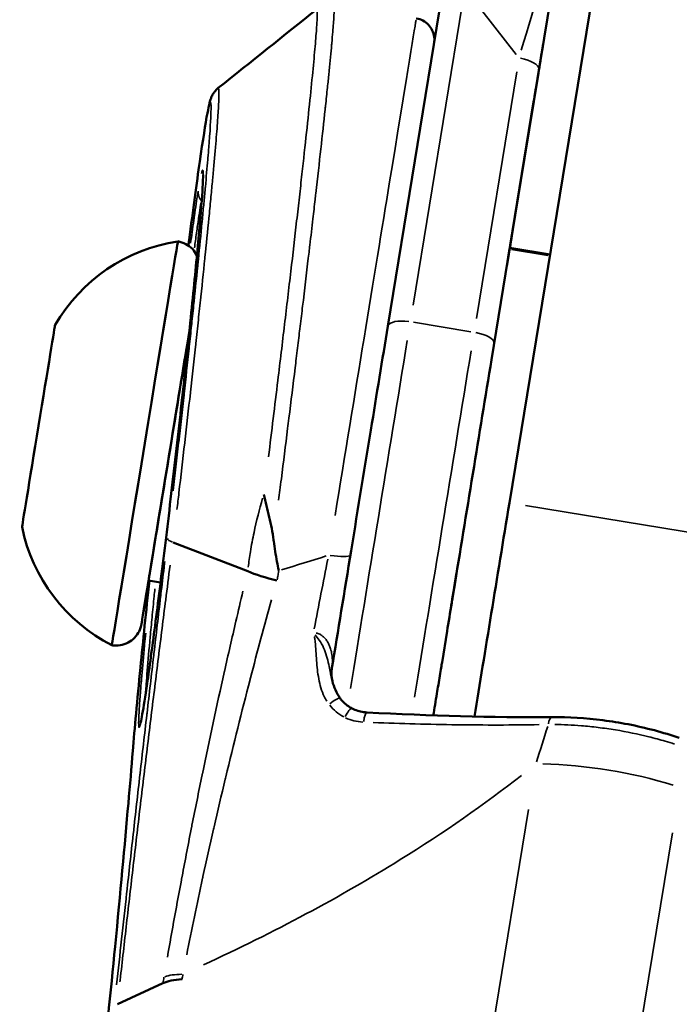
# Model space of a CAD drawing. Units: millimetres. Extents: x -666 to 21399, y -12 to 15879.
# Drawn here: x 3484 to 3514, y 1063 to 1109 of the extents above; entities that cross this region are included whole.
import ezdxf

# ---------------------------------------------------------------- set-up
doc = ezdxf.new("R2010")
doc.units = ezdxf.units.MM
doc.header["$MEASUREMENT"] = 0
doc.layers.add('Visible (ISO)', color=7, linetype='Continuous', lineweight=50)
doc.layers.add('Visible Narrow (ISO)', color=7, linetype='Continuous', lineweight=35)
doc.styles.get("Standard").update_dxf_attribs({"font": 'square721_bt_roman.ttf'})
doc.dimstyles.get("Standard").update_dxf_attribs({"dimtxt": 200, "dimasz": 100, "dimexe": 0.18, "dimexo": 0.0625, "dimgap": 40, "dimtad": 1, "dimdec": 0, "dimlfac": 0.1, "dimrnd": 5, "dimzin": 0, "dimdsep": 46, "dimtxsty": 'Standard', "dimcen": 0.09, "dimse1": 1, "dimse2": 1, "dimadec": 0, "dimazin": 0, "dimtfac": 1, "dimtdec": 0, "dimtofl": 0, "dimtmove": 0, "dimatfit": 3, "dimfxl": 1, "dimtolj": 1, "dimtzin": 0, "dimarcsym": 0})

# ---------------------------------------------------------------- blocks, each defined once
blk = doc.blocks.new('*D12')
at = {"color": 0, "lineweight": -2, "transparency": 16777216}
blk.add_line((-120.178, 7831.332), (-120.178, 168.409), dxfattribs=at)
at = {"color": 0, "transparency": 16777216}
for points in [[(-150.178, 7831.332), (-90.178, 7831.332), (-120.178, 8011.332)], [(-150.178, 168.409), (-90.178, 168.409), (-120.178, -11.591)]]:
    blk.add_solid(points, dxfattribs=at)
at = {"layer": 'Defpoints', "color": 0, "transparency": 16777216}
for p in [(3586.561, 8011.332), (-120.178, -11.591), (3586.561, -11.591)]:
    blk.add_point(p, dxfattribs=at)
at = {"color": 0, "transparency": 16777216, "insert": (-399.409, 3999.87), "char_height": 350, "attachment_point": 5, "rotation": 90}
blk.add_mtext('\\A1;800', dxfattribs=at)

msp = doc.modelspace()

# ---------------------------------------------------------------- linework, layer by layer
at = {"layer": 'Visible (ISO)'}
for p, q in [((3506.565, 1086.234), (3510.698, 1111.512)), ((3503.45, 1109.901), (3500.921, 1094.432)), ((3508.538, 1110.03), (3506.709, 1098.843)), ((3508.117, 1107.457), (3506.583, 1098.074)), ((3506.618, 1098.29), (3507.909, 1106.181)), ((3493.052, 1105.495), (3493.052, 1105.495)), ((3505.734, 1092.88), (3507.691, 1104.847)), ((3507.689, 1104.837), (3506.441, 1097.202)), ((3506.682, 1098.679), (3506.682, 1098.679)), ((3508.45, 1097.765), (3506.583, 1098.07)), ((3506.441, 1097.202), (3506.44, 1097.202)), ((3490.952, 1084.4), (3494.422, 1083.067)), ((3504.115, 1082.983), (3503.879, 1081.537)), ((3504.115, 1082.983), (3504.115, 1082.983)), ((3490.374, 1082.549), (3489.819, 1082.64)), ((3490.708, 1082.495), (3490.708, 1082.495)), ((3497.691, 1081.353), (3497.691, 1081.353)), ((3503.437, 1078.833), (3503.673, 1080.279)), ((3490.363, 1079.771), (3490.363, 1079.771)), ((3488.374, 1062.966), (3490.486, 1063.942))]:
    msp.add_line(p, q, dxfattribs=at)
for centre, start, end in [((3492.388, 1090.469), 98.7117, 149.7782), ((3491.778, 1086.736), 191.6493, 242.7158)]:
    msp.add_arc(centre, 8, start, end, dxfattribs=at)
for centre, major_axis, ratio, start_param, end_param in [((3507.968, 1106.544), (0.161, 0.987), 0.000013, 5.895707, 8.230115), ((3507.63, 1104.474), (0.161, 0.987), 0.000013, 5.088522, 7.466503), ((3504.697, 1086.54), (1.985, 12.139), 0.000013, 5.965178, 6.537063), ((3489.643, 1089.002), (1.533, 9.375), 0.000013, 0.000001, 3.141589), ((3504.697, 1086.54), (1.985, 12.139), 0.000013, 0.331906, 0.49839), ((3506.421, 1097.083), (0.161, 0.987), 0.000013, 5.895707, 6.61509), ((3506.434, 1097.16), (0.161, 0.987), 0.000013, 5.886354, 5.895708), ((3484.709, 1089.808), (0.766, 4.688), 0.000013, 0.000034, 3.14156), ((3490.828, 1088.808), (-1.251, -7.648), 0.000013, 3.92668, 6.915133), ((3490.828, 1088.808), (-1.251, -7.648), 0.000013, 3.927308, 6.915855), ((3490.828, 1088.808), (-1.009, -6.168), 0.000013, 3.643956, 6.283184), ((3504.697, 1086.54), (2.743, 16.777), 0.000013, 1.183318, 1.83361), ((3506.565, 1086.235), (-3.227, -19.738), 0.000013, 4.712427, 5.238781), ((3495.874, 1083.064), (-1.955, 0.424), 0.216662, 0.781755, 1.567318), ((3504.697, 1086.54), (-1.985, -12.139), 0.000013, 5.00984, 5.254351), ((3504.026, 1082.438), (-0.161, -0.987), 0.000013, 4.975202, 6.702891), ((3503.29, 1077.932), (-0.161, -0.987), 0.000013, 3.560251, 5.288278), ((3504.697, 1086.54), (2.743, 16.777), 0.000013, 2.147812, 2.22228), ((3492.169, 1063.412), (1.991, -0.211), 0.347056, 2.01998, 2.614155)]:
    msp.add_ellipse(centre, major_axis=major_axis, ratio=ratio, start_param=start_param, end_param=end_param, dxfattribs=at)
for points, knots in [([(1299.171, 1119.929), (1435.74, 993.232), (1581.714, 876.218), (1890.534, 663.229), (2053.49, 567.414), (2391.926, 399.938), (2567.403, 328.277), (2927.153, 210.624), (3111.424, 164.632), (3484.044, 99.431), (3672.37, 80.106), (3861.137, 74.189)], [2.3851682, 2.3851682, 2.3851682, 2.3851682, 2.5300293, 2.5300293, 2.6759388, 2.6759388, 2.8218483, 2.8218483, 2.9677579, 2.9677579, 3.1130359, 3.1130359, 3.1130359, 3.1130359]), ([(3502.245, 1108.727), (3502.352, 1108.709), (3502.457, 1108.674), (3502.646, 1108.573), (3502.733, 1108.508), (3502.88, 1108.354), (3502.942, 1108.265), (3503.033, 1108.073), (3503.063, 1107.968), (3503.083, 1107.81), (3503.085, 1107.758), (3503.082, 1107.679), (3503.08, 1107.652), (3503.077, 1107.62), (3503.076, 1107.613), (3503.075, 1107.605), (3503.074, 1107.602), (3503.074, 1107.598), (3503.074, 1107.597), (3503.074, 1107.596)], [0, 0, 0, 0, 0.0324297, 0.0324297, 0.064273, 0.064273, 0.0961374, 0.0961374, 0.128001, 0.128001, 0.1437776, 0.1437776, 0.1516924, 0.1516924, 0.1536463, 0.1536463, 0.154464, 0.154464, 0.1549295, 0.1549295, 0.1549295, 0.1549295]), ([(3491.668, 1098.178), (3491.679, 1098.262), (3491.69, 1098.346), (3491.882, 1099.837), (3492.051, 1101.085), (3492.337, 1103.076), (3492.457, 1103.837), (3492.586, 1104.524), (3492.617, 1104.676), (3492.669, 1104.878), (3492.685, 1104.939), (3492.733, 1105.066), (3492.753, 1105.116), (3492.814, 1105.226), (3492.843, 1105.272), (3492.925, 1105.377), (3492.983, 1105.439), (3493.052, 1105.495)], [2.686174, 2.686174, 2.686174, 2.686174, 2.717607, 2.717607, 3.250927, 3.250927, 3.786203, 3.786203, 3.995727, 3.995727, 4.099496, 4.099496, 4.152761, 4.152761, 4.181912, 4.181912, 4.213689, 4.213689, 4.213689, 4.213689]), ([(3489.442, 1076.021), (3489.442, 1076.021), (3489.447, 1076.037), (3489.469, 1076.129), (3489.496, 1076.261), (3489.586, 1076.759), (3489.662, 1077.243), (3489.856, 1078.575), (3489.981, 1079.493), (3490.257, 1081.61), (3490.412, 1082.842), (3490.729, 1085.443), (3490.894, 1086.846), (3491.215, 1089.635), (3491.373, 1091.059), (3491.664, 1093.742), (3491.799, 1095.037), (3492.027, 1097.324), (3492.124, 1098.347), (3492.266, 1099.988), (3492.314, 1100.632), (3492.343, 1101.202), (3492.346, 1101.33), (3492.346, 1101.442), (3492.345, 1101.467), (3492.345, 1101.467)], [0.118492, 0.118492, 0.118492, 0.118492, 0.187184, 0.187184, 0.374467, 0.374467, 0.719375, 0.719375, 1.128056, 1.128056, 1.547475, 1.547475, 1.968515, 1.968515, 2.3904, 2.3904, 2.813449, 2.813449, 3.235657, 3.235657, 3.65633, 3.65633, 3.830839, 3.830839, 3.915224, 3.915224, 3.915224, 3.915224]), ([(3506.709, 1098.843), (3506.691, 1098.73), (3506.665, 1098.573), (3506.618, 1098.283), (3506.601, 1098.181), (3506.583, 1098.07)], [0.0000208, 0.0000208, 0.0000208, 0.0000208, 0.2263096, 0.2263096, 0.3332942, 0.3332942, 0.3332942, 0.3332942]), ([(3491.176, 1098.377), (3491.304, 1098.356), (3491.431, 1098.314), (3491.658, 1098.193), (3491.762, 1098.114), (3491.936, 1097.933), (3492.008, 1097.828), (3492.063, 1097.716)], [0, 0, 0, 0, 0.0389154, 0.0389154, 0.0771274, 0.0771274, 0.114414, 0.114414, 0.114414, 0.114414]), ([(3498.278, 1078.265), (3498.551, 1079.938), (3498.852, 1081.775), (3499.477, 1085.601), (3499.811, 1087.642), (3500.403, 1091.264), (3500.67, 1092.897), (3500.921, 1094.432)], [2.170768, 2.170768, 2.170768, 2.170768, 2.7516, 2.7516, 3.35701, 3.35701, 3.861004, 3.861004, 3.861004, 3.861004]), ([(3495.165, 1086.628), (3495.24, 1086.285), (3495.338, 1085.931), (3495.422, 1085.58), (3495.506, 1085.229), (3495.578, 1084.876), (3495.62, 1084.518)], [-0.000028545, -0.000028545, -0.000028545, -0.000028545, 0.0010668, 0.0010668, 0.0010668, 0.002162143, 0.002162143, 0.002162143, 0.002162143]), ([(3495.62, 1084.518), (3495.622, 1084.499), (3495.624, 1084.481), (3495.627, 1084.462), (3495.665, 1084.142), (3495.715, 1083.825), (3495.776, 1083.511), (3495.803, 1083.373), (3495.832, 1083.236), (3495.863, 1083.1)], [0, 0, 0, 0, 0.000056617, 0.000056617, 0.000056617, 0.001033879, 0.001033879, 0.001033879, 0.001463336, 0.001463336, 0.001463336, 0.001463336]), ([(3489.819, 1082.64), (3489.819, 1082.637), (3489.818, 1082.634), (3489.724, 1082.06), (3489.647, 1081.589), (3489.537, 1080.916), (3489.503, 1080.707), (3489.491, 1080.631), (3489.49, 1080.625), (3489.489, 1080.619), (3489.489, 1080.618), (3489.488, 1080.616), (3489.488, 1080.617), (3489.488, 1080.613), (3489.488, 1080.612), (3489.487, 1080.611), (3489.487, 1080.61), (3489.487, 1080.608), (3489.487, 1080.608), (3489.486, 1080.606), (3489.486, 1080.604), (3489.486, 1080.6), (3489.485, 1080.597), (3489.483, 1080.588), (3489.482, 1080.581), (3489.478, 1080.563), (3489.476, 1080.551), (3489.464, 1080.502), (3489.454, 1080.467), (3489.407, 1080.324), (3489.356, 1080.221), (3489.219, 1080.023), (3489.128, 1079.928), (3488.924, 1079.775), (3488.808, 1079.714), (3488.567, 1079.633), (3488.438, 1079.611), (3488.243, 1079.61), (3488.176, 1079.615), (3488.11, 1079.626)], [2.18928, 2.18928, 2.18928, 2.18928, 2.1905723, 2.1905723, 2.4550428, 2.4550428, 2.7195168, 2.7195168, 2.7558983, 2.7558983, 2.7695385, 2.7695385, 2.7797696, 2.7797696, 2.7808328, 2.7808328, 2.7815259, 2.7815259, 2.7820094, 2.7820094, 2.7824949, 2.7824949, 2.7834745, 2.7834745, 2.785405, 2.785405, 2.7891302, 2.7891302, 2.8003111, 2.8003111, 2.8341533, 2.8341533, 2.8725302, 2.8725302, 2.9107616, 2.9107616, 2.9489981, 2.9489981, 2.9690406, 2.9690406, 2.9690406, 2.9690406]), ([(3489.085, 1074.719), (3489.168, 1075.739), (3489.291, 1077.072), (3489.561, 1079.818), (3489.702, 1081.191), (3489.856, 1082.634)], [0, 0, 0, 0, 0.581573, 0.581573, 1.048088, 1.048088, 1.048088, 1.048088]), ([(3498.348, 1077.961), (3498.384, 1077.823), (3498.429, 1077.686), (3498.546, 1077.419), (3498.619, 1077.289), (3498.706, 1077.172)], [0, 0, 0, 0, 0.04301671, 0.04301671, 0.08774406, 0.08774406, 0.08774406, 0.08774406]), ([(3498.706, 1077.172), (3498.813, 1077.027), (3498.945, 1076.9), (3499.147, 1076.761), (3499.207, 1076.725), (3499.268, 1076.694)], [0, 0, 0, 0, 0.05514255, 0.05514255, 0.07692351, 0.07692351, 0.07692351, 0.07692351]), ([(3499.268, 1076.694), (3499.433, 1076.61), (3499.612, 1076.554), (3499.848, 1076.519), (3499.903, 1076.514), (3499.957, 1076.511)], [0, 0, 0, 0, 0.05839142, 0.05839142, 0.07568675, 0.07568675, 0.07568675, 0.07568675]), ([(3508.55, 1076.293), (3509.3, 1076.3), (3510.106, 1076.25), (3511.294, 1076.097), (3511.686, 1076.034), (3512.897, 1075.8), (3513.714, 1075.584), (3514.452, 1075.328)], [0, 0, 0, 0, 0.2424804, 0.2424804, 0.360757, 0.360757, 0.613396, 0.613396, 0.613396, 0.613396]), ([(3487.567, 1058.809), (3487.826, 1061.262), (3488.06, 1063.572), (3488.507, 1068.147), (3488.711, 1070.358), (3488.954, 1073.146), (3489.022, 1073.955), (3489.085, 1074.721)], [0, 0, 0, 0, 0.809752, 0.809752, 1.784154, 1.784154, 2.218422, 2.218422, 2.218422, 2.218422])]:
    msp.add_open_spline(points, degree=3, knots=knots, dxfattribs=at)
for points in [[(3493.053, 1105.495), (3494.577, 1106.712), (3496.1, 1107.929), (3497.624, 1109.145)], [(3498.324, 1078.546), (3498.291, 1078.346), (3498.303, 1078.136), (3498.349, 1077.961)], [(3499.957, 1076.511), (3502.873, 1076.355), (3505.765, 1076.267), (3508.55, 1076.293)]]:
    msp.add_open_spline(points, degree=3, dxfattribs=at)
at = {"layer": 'Visible Narrow (ISO)'}
for p, q in [((3508.002, 1106.754), (3508.555, 1110.131)), ((3504.624, 1109.951), (3506.885, 1107.048)), ((3502.095, 1095.417), (3504.372, 1109.339)), ((3508.447, 1109.471), (3506.801, 1099.402)), ((3506.907, 1106.251), (3505.034, 1094.796)), ((3505.96, 1094.262), (3507.833, 1105.716)), ((3507.689, 1104.837), (3507.689, 1104.837)), ((3492.266, 1100.253), (3492.281, 1100.234)), ((3506.705, 1098.817), (3506.591, 1098.121)), ((3506.583, 1098.074), (3506.583, 1098.074)), ((3506.667, 1098.001), (3508.348, 1097.726)), ((3502.117, 1094.62), (3504.782, 1094.184)), ((3520.628, 1083.935), (3507.305, 1086.113)), ((3498.278, 1078.265), (3498.278, 1078.265)), ((3501.23, 1033.967), (3507.45, 1072.009)), ((3514.13, 1070.916), (3507.909, 1032.875))]:
    msp.add_line(p, q, dxfattribs=at)
for centre, major_axis, ratio, start_param, end_param in [((3506.706, 1105.022), (1.664, 5.998), 0.034494, 0.038902, 1.199777), ((3498.776, 1087.508), (3.469, 21.218), 0.000013, 0.0873, 1.658704), ((3506.95, 1106.514), (0.987, -0.161), 0.377855, 0.078554, 1.49227), ((3499.763, 1087.347), (-3.308, -20.231), 0.000013, 3.986793, 4.839902), ((3501.908, 1094.271), (-0.987, 0.161), 0.377855, 4.790942, 6.204646), ((3504.869, 1093.787), (0.987, -0.161), 0.377855, 0.078554, 1.49227), ((3500.75, 1087.186), (3.227, 19.738), 0.000013, 1.230568, 2.076763), ((3490.828, 1088.808), (-1.339, -8.191), 0.000013, 4.141525, 6.85014), ((3503.71, 1086.702), (-3.227, -19.738), 0.000013, 4.371703, 5.213977), ((3504.697, 1086.54), (3.066, 18.751), 0.000013, 1.2316, 2.096179), ((3491.691, 1084.48), (-0.993, 0.119), 0.241304, 0.05753, 0.724759), ((3426.135, 1099.386), (-84.126, 6.288), 0.240335, 2.568106, 2.613963), ((3498.199, 1083.982), (0.987, -0.161), 0.174313, 4.790916, 6.204632), ((3500.297, 1078.223), (-1.974, 0.323), 0.925865, 6.283153, 6.283184), ((3498.305, 1076.873), (0.401, 0.298), 0.154903, 0.086447, 1.642721), ((3499.04, 1076.249), (0.228, 0.445), 0.242514, 0.08101, 1.539006), ((3499.931, 1076.012), (0.027, 0.499), 0.256645, 0.074413, 1.413841), ((3508.555, 1075.793), (-0.005, 0.5), 0.385892, 0.062161, 1.181053), ((3489.846, 1074.59), (-0.636, 0.469), 0.900617, 0.468153, 0.50545), ((3510.787, 1071.443), (-7.402, 1.21), 0.322907, 4.291092, 5.133713), ((3492.208, 1063.644), (-1.975, 0.313), 0.325087, 5.208599, 5.742078)]:
    msp.add_ellipse(centre, major_axis=major_axis, ratio=ratio, start_param=start_param, end_param=end_param, dxfattribs=at)
for points, knots in [([(3498.433, 1109.268), (3498.435, 1109.233), (3498.435, 1109.186), (3498.434, 1109.128), (3498.433, 1109.121), (3498.433, 1109.114), (3498.433, 1109.107), (3498.43, 1108.972), (3498.419, 1108.782), (3498.401, 1108.534), (3498.4, 1108.518), (3498.399, 1108.501), (3498.398, 1108.485), (3498.389, 1108.367), (3498.379, 1108.238), (3498.368, 1108.099), (3498.354, 1107.939), (3498.339, 1107.766), (3498.323, 1107.578), (3498.32, 1107.551), (3498.317, 1107.522), (3498.315, 1107.494), (3498.283, 1107.14), (3498.244, 1106.737), (3498.199, 1106.288), (3498.195, 1106.246), (3498.19, 1106.203), (3498.186, 1106.16), (3498.166, 1105.956), (3498.144, 1105.741), (3498.12, 1105.516), (3498.092, 1105.245), (3498.062, 1104.96), (3498.031, 1104.665), (3498.025, 1104.607), (3498.019, 1104.548), (3498.012, 1104.489), (3497.89, 1103.35), (3497.747, 1102.054), (3497.58, 1100.599), (3497.57, 1100.505), (3497.559, 1100.411), (3497.548, 1100.316), (3497.514, 1100.023), (3497.48, 1099.725), (3497.445, 1099.423), (3497.399, 1099.024), (3497.351, 1098.618), (3497.303, 1098.206), (3497.29, 1098.095), (3497.277, 1097.983), (3497.264, 1097.871), (3497.179, 1097.151), (3497.091, 1096.411), (3497.001, 1095.652), (3496.985, 1095.523), (3496.97, 1095.394), (3496.954, 1095.264), (3496.917, 1094.951), (3496.879, 1094.635), (3496.84, 1094.316), (3496.823, 1094.178), (3496.806, 1094.039), (3496.79, 1093.9), (3496.751, 1093.583), (3496.712, 1093.263), (3496.673, 1092.944), (3496.656, 1092.798), (3496.638, 1092.651), (3496.62, 1092.505), (3496.525, 1091.73), (3496.429, 1090.949), (3496.332, 1090.165), (3496.312, 1090.005), (3496.292, 1089.846), (3496.272, 1089.686), (3496.176, 1088.911), (3496.078, 1088.132), (3495.98, 1087.348), (3495.958, 1087.175), (3495.936, 1087.002), (3495.914, 1086.828), (3495.895, 1086.674), (3495.875, 1086.519), (3495.855, 1086.364)], [0.05781868, 0.05781868, 0.05781868, 0.05781868, 0.05904474, 0.05904474, 0.05904474, 0.05918844, 0.05918844, 0.05918844, 0.06191761, 0.06191761, 0.06191761, 0.06209611, 0.06209611, 0.06209611, 0.06335405, 0.06335405, 0.06335405, 0.06479049, 0.06479049, 0.06479049, 0.0650038, 0.0650038, 0.0650038, 0.06766336, 0.06766336, 0.06766336, 0.0679115, 0.0679115, 0.0679115, 0.0690998, 0.0690998, 0.0690998, 0.07053624, 0.07053624, 0.07053624, 0.07081907, 0.07081907, 0.07081907, 0.07628198, 0.07628198, 0.07628198, 0.076634, 0.076634, 0.076634, 0.07771842, 0.07771842, 0.07771842, 0.07915486, 0.07915486, 0.07915486, 0.07954173, 0.07954173, 0.07954173, 0.08202773, 0.08202773, 0.08202773, 0.08244922, 0.08244922, 0.08244922, 0.08346417, 0.08346417, 0.08346417, 0.08390286, 0.08390286, 0.08390286, 0.08490061, 0.08490061, 0.08490061, 0.08535679, 0.08535679, 0.08535679, 0.08777348, 0.08777348, 0.08777348, 0.08826431, 0.08826431, 0.08826431, 0.09064635, 0.09064635, 0.09064635, 0.09117161, 0.09117161, 0.09117161, 0.09164025, 0.09164025, 0.09164025, 0.09164025]), ([(3495.383, 1088.374), (3495.531, 1089.568), (3495.676, 1090.751), (3495.871, 1092.36), (3495.923, 1092.795), (3496.028, 1093.661), (3496.079, 1094.092), (3496.231, 1095.365), (3496.328, 1096.189), (3496.515, 1097.79), (3496.605, 1098.568), (3496.734, 1099.698), (3496.776, 1100.069), (3496.858, 1100.793), (3496.897, 1101.145), (3497.087, 1102.856), (3497.218, 1104.07), (3497.434, 1106.177), (3497.515, 1107.028), (3497.583, 1107.841), (3497.595, 1107.991), (3497.615, 1108.266), (3497.624, 1108.39), (3497.644, 1108.719), (3497.651, 1108.882), (3497.65, 1109.036), (3497.648, 1109.072), (3497.646, 1109.098)], [0.0055069, 0.0055069, 0.0055069, 0.0055069, 0.00913905, 0.00913905, 0.01048816, 0.01048816, 0.01183728, 0.01183728, 0.01453552, 0.01453552, 0.01723375, 0.01723375, 0.01858287, 0.01858287, 0.01993199, 0.01993199, 0.02532846, 0.02532846, 0.03072493, 0.03072493, 0.03207405, 0.03207405, 0.03342317, 0.03342317, 0.03612141, 0.03612141, 0.0372647, 0.0372647, 0.0372647, 0.0372647]), ([(3493.078, 1105.451), (3493.079, 1105.441), (3493.08, 1105.431), (3493.081, 1105.419), (3493.085, 1105.381), (3493.086, 1105.33), (3493.086, 1105.266), (3493.086, 1105.265), (3493.086, 1105.264), (3493.086, 1105.263), (3493.087, 1105.133), (3493.081, 1104.952), (3493.068, 1104.719), (3493.056, 1104.49), (3493.038, 1104.211), (3493.014, 1103.88), (3493.013, 1103.877), (3493.013, 1103.873), (3493.013, 1103.87), (3493.001, 1103.706), (3492.987, 1103.53), (3492.972, 1103.344), (3492.957, 1103.153), (3492.94, 1102.952), (3492.922, 1102.74), (3492.922, 1102.737), (3492.922, 1102.734), (3492.922, 1102.73), (3492.886, 1102.309), (3492.844, 1101.846), (3492.798, 1101.341), (3492.797, 1101.335), (3492.797, 1101.329), (3492.796, 1101.323), (3492.773, 1101.074), (3492.749, 1100.815), (3492.723, 1100.546), (3492.697, 1100.27), (3492.669, 1099.983), (3492.64, 1099.689), (3492.639, 1099.684), (3492.639, 1099.679), (3492.638, 1099.673), (3492.581, 1099.091), (3492.52, 1098.479), (3492.454, 1097.838), (3492.454, 1097.83), (3492.453, 1097.822), (3492.452, 1097.814), (3492.387, 1097.174), (3492.317, 1096.506), (3492.243, 1095.807), (3492.242, 1095.798), (3492.241, 1095.788), (3492.24, 1095.779), (3492.204, 1095.435), (3492.166, 1095.084), (3492.128, 1094.731), (3492.089, 1094.369), (3492.05, 1094.003), (3492.01, 1093.634), (3492.009, 1093.625), (3492.008, 1093.616), (3492.007, 1093.608), (3491.927, 1092.878), (3491.845, 1092.135), (3491.761, 1091.378), (3491.759, 1091.366), (3491.758, 1091.353), (3491.757, 1091.341), (3491.672, 1090.587), (3491.585, 1089.817), (3491.497, 1089.047), (3491.496, 1089.038), (3491.495, 1089.03), (3491.494, 1089.021), (3491.405, 1088.247), (3491.315, 1087.47), (3491.226, 1086.704), (3491.195, 1086.445), (3491.165, 1086.187), (3491.134, 1085.93)], [0.04509262, 0.04509262, 0.04509262, 0.04509262, 0.04546247, 0.04546247, 0.04546247, 0.04662818, 0.04662818, 0.04662818, 0.04664375, 0.04664375, 0.04664375, 0.04898013, 0.04898013, 0.04898013, 0.051291, 0.051291, 0.051291, 0.05131525, 0.05131525, 0.05131525, 0.05245671, 0.05245671, 0.05245671, 0.05362241, 0.05362241, 0.05362241, 0.05364037, 0.05364037, 0.05364037, 0.05595383, 0.05595383, 0.05595383, 0.05598239, 0.05598239, 0.05598239, 0.05711953, 0.05711953, 0.05711953, 0.05828524, 0.05828524, 0.05828524, 0.05830572, 0.05830572, 0.05830572, 0.06061665, 0.06061665, 0.06061665, 0.06064523, 0.06064523, 0.06064523, 0.06294806, 0.06294806, 0.06294806, 0.06297921, 0.06297921, 0.06297921, 0.06411377, 0.06411377, 0.06411377, 0.06527947, 0.06527947, 0.06527947, 0.0653072, 0.0653072, 0.0653072, 0.06761088, 0.06761088, 0.06761088, 0.06764887, 0.06764887, 0.06764887, 0.0699423, 0.0699423, 0.0699423, 0.06996774, 0.06996774, 0.06996774, 0.07227371, 0.07227371, 0.07227371, 0.07305183, 0.07305183, 0.07305183, 0.07305183]), ([(3490.957, 1086.799), (3490.957, 1086.802), (3490.957, 1086.806), (3490.958, 1086.81), (3491.043, 1087.544), (3491.128, 1088.281), (3491.212, 1089.023), (3491.213, 1089.032), (3491.214, 1089.041), (3491.215, 1089.05), (3491.299, 1089.787), (3491.382, 1090.531), (3491.462, 1091.258), (3491.464, 1091.271), (3491.465, 1091.284), (3491.467, 1091.297), (3491.547, 1092.019), (3491.624, 1092.728), (3491.699, 1093.424), (3491.701, 1093.441), (3491.703, 1093.458), (3491.705, 1093.475), (3491.741, 1093.812), (3491.777, 1094.146), (3491.812, 1094.477), (3491.814, 1094.496), (3491.816, 1094.515), (3491.818, 1094.534), (3491.853, 1094.863), (3491.887, 1095.189), (3491.921, 1095.511), (3491.923, 1095.531), (3491.925, 1095.551), (3491.927, 1095.572), (3491.996, 1096.229), (3492.06, 1096.858), (3492.121, 1097.461), (3492.124, 1097.484), (3492.126, 1097.506), (3492.128, 1097.528), (3492.188, 1098.125), (3492.245, 1098.696), (3492.297, 1099.24), (3492.299, 1099.263), (3492.302, 1099.287), (3492.304, 1099.311), (3492.329, 1099.568), (3492.353, 1099.82), (3492.376, 1100.063), (3492.378, 1100.087), (3492.38, 1100.111), (3492.382, 1100.134), (3492.405, 1100.374), (3492.426, 1100.605), (3492.447, 1100.828), (3492.449, 1100.852), (3492.451, 1100.875), (3492.453, 1100.898), (3492.495, 1101.36), (3492.532, 1101.785), (3492.564, 1102.173), (3492.566, 1102.195), (3492.568, 1102.217), (3492.57, 1102.238), (3492.585, 1102.418), (3492.599, 1102.59), (3492.611, 1102.753), (3492.613, 1102.774), (3492.615, 1102.794), (3492.616, 1102.815), (3492.629, 1102.975), (3492.64, 1103.127), (3492.65, 1103.269), (3492.652, 1103.289), (3492.653, 1103.308), (3492.654, 1103.327), (3492.697, 1103.937), (3492.719, 1104.363), (3492.717, 1104.604), (3492.717, 1104.613), (3492.717, 1104.622), (3492.717, 1104.63), (3492.717, 1104.68), (3492.715, 1104.721), (3492.712, 1104.752), (3492.711, 1104.758), (3492.711, 1104.763), (3492.71, 1104.768), (3492.707, 1104.795), (3492.703, 1104.814), (3492.698, 1104.823), (3492.697, 1104.824), (3492.696, 1104.826), (3492.695, 1104.827), (3492.682, 1104.839), (3492.665, 1104.808), (3492.643, 1104.733), (3492.641, 1104.726), (3492.639, 1104.719), (3492.637, 1104.712), (3492.626, 1104.675), (3492.615, 1104.628), (3492.602, 1104.573), (3492.6, 1104.562), (3492.597, 1104.55), (3492.595, 1104.537), (3492.582, 1104.479), (3492.568, 1104.411), (3492.553, 1104.336), (3492.55, 1104.319), (3492.547, 1104.302), (3492.544, 1104.285), (3492.511, 1104.11), (3492.473, 1103.896), (3492.432, 1103.642), (3492.427, 1103.615), (3492.423, 1103.588), (3492.418, 1103.56), (3492.376, 1103.3), (3492.33, 1103.001), (3492.28, 1102.663), (3492.274, 1102.624), (3492.268, 1102.586), (3492.263, 1102.546), (3492.24, 1102.393), (3492.217, 1102.233), (3492.193, 1102.067), (3492.163, 1101.858), (3492.132, 1101.64), (3492.1, 1101.411), (3492.093, 1101.362), (3492.086, 1101.312), (3492.079, 1101.262), (3492.022, 1100.848), (3491.961, 1100.402), (3491.897, 1099.926), (3491.896, 1099.916), (3491.895, 1099.906), (3491.893, 1099.896)], [0.00224341, 0.00224341, 0.00224341, 0.00224341, 0.00225462, 0.00225462, 0.00225462, 0.00448239, 0.00448239, 0.00448239, 0.00450928, 0.00450928, 0.00450928, 0.00672359, 0.00672359, 0.00672359, 0.00676392, 0.00676392, 0.00676392, 0.00896478, 0.00896478, 0.00896478, 0.00901855, 0.00901855, 0.00901855, 0.01008538, 0.01008538, 0.01008538, 0.01014587, 0.01014587, 0.01014587, 0.01120598, 0.01120598, 0.01120598, 0.01127318, 0.01127318, 0.01127318, 0.01344717, 0.01344717, 0.01344717, 0.01352783, 0.01352783, 0.01352783, 0.01568837, 0.01568837, 0.01568837, 0.01578246, 0.01578246, 0.01578246, 0.01680897, 0.01680897, 0.01680897, 0.01690978, 0.01690978, 0.01690978, 0.01792957, 0.01792957, 0.01792957, 0.0180371, 0.0180371, 0.0180371, 0.02017076, 0.02017076, 0.02017076, 0.02029174, 0.02029174, 0.02029174, 0.02129136, 0.02129136, 0.02129136, 0.02141905, 0.02141905, 0.02141905, 0.02241196, 0.02241196, 0.02241196, 0.0225464, 0.0225464, 0.0225464, 0.02689435, 0.02689435, 0.02689435, 0.02705563, 0.02705563, 0.02705563, 0.02801495, 0.02801495, 0.02801495, 0.028183, 0.028183, 0.028183, 0.02913554, 0.02913554, 0.02913554, 0.02931029, 0.02931029, 0.02931029, 0.03137674, 0.03137674, 0.03137674, 0.03156493, 0.03156493, 0.03156493, 0.03249734, 0.03249734, 0.03249734, 0.03269221, 0.03269221, 0.03269221, 0.03361794, 0.03361794, 0.03361794, 0.03381962, 0.03381962, 0.03381962, 0.03585913, 0.03585913, 0.03585913, 0.0360742, 0.0360742, 0.0360742, 0.03810033, 0.03810033, 0.03810033, 0.03832875, 0.03832875, 0.03832875, 0.03922093, 0.03922093, 0.03922093, 0.04034152, 0.04034152, 0.04034152, 0.04058351, 0.04058351, 0.04058351, 0.04258272, 0.04258272, 0.04258272, 0.04262478, 0.04262478, 0.04262478, 0.04262478]), ([(3492.272, 1101.529), (3492.293, 1101.616), (3492.31, 1101.666), (3492.323, 1101.677), (3492.326, 1101.679), (3492.329, 1101.68), (3492.331, 1101.679), (3492.337, 1101.676), (3492.341, 1101.663), (3492.344, 1101.639), (3492.346, 1101.629), (3492.347, 1101.618), (3492.348, 1101.604), (3492.35, 1101.572), (3492.351, 1101.529), (3492.351, 1101.477), (3492.351, 1101.455), (3492.351, 1101.432), (3492.35, 1101.406), (3492.348, 1101.259), (3492.338, 1101.054), (3492.321, 1100.789), (3492.318, 1100.744), (3492.315, 1100.697), (3492.312, 1100.649), (3492.304, 1100.53), (3492.295, 1100.402), (3492.285, 1100.266), (3492.271, 1100.073), (3492.254, 1099.863), (3492.235, 1099.636), (3492.23, 1099.571), (3492.224, 1099.503), (3492.218, 1099.435), (3492.204, 1099.266), (3492.189, 1099.089), (3492.172, 1098.903), (3492.165, 1098.827), (3492.159, 1098.75), (3492.151, 1098.672), (3492.134, 1098.478), (3492.115, 1098.275), (3492.096, 1098.065), (3492.088, 1097.98), (3492.08, 1097.894), (3492.072, 1097.807), (3492.023, 1097.289), (3491.969, 1096.735), (3491.909, 1096.143), (3491.899, 1096.043), (3491.889, 1095.943), (3491.879, 1095.841), (3491.854, 1095.59), (3491.828, 1095.332), (3491.8, 1095.067), (3491.789, 1094.96), (3491.778, 1094.853), (3491.767, 1094.744), (3491.739, 1094.475), (3491.711, 1094.202), (3491.682, 1093.927), (3491.67, 1093.816), (3491.658, 1093.704), (3491.646, 1093.592), (3491.575, 1092.922), (3491.501, 1092.233), (3491.423, 1091.526), (3491.41, 1091.407), (3491.397, 1091.288), (3491.384, 1091.169), (3491.351, 1090.871), (3491.318, 1090.569), (3491.284, 1090.268), (3491.271, 1090.148), (3491.257, 1090.027), (3491.244, 1089.907), (3491.21, 1089.606), (3491.176, 1089.305), (3491.142, 1089.005), (3491.128, 1088.884), (3491.115, 1088.764), (3491.101, 1088.644), (3491.053, 1088.223), (3491.004, 1087.803), (3490.956, 1087.382), (3490.921, 1087.082), (3490.886, 1086.782), (3490.85, 1086.482), (3490.836, 1086.362), (3490.822, 1086.242), (3490.808, 1086.123), (3490.724, 1085.409), (3490.641, 1084.716), (3490.559, 1084.043), (3490.545, 1083.932), (3490.531, 1083.82), (3490.518, 1083.71), (3490.484, 1083.432), (3490.45, 1083.158), (3490.416, 1082.887), (3490.403, 1082.78), (3490.39, 1082.673), (3490.377, 1082.567), (3490.343, 1082.299), (3490.31, 1082.036), (3490.277, 1081.78), (3490.265, 1081.678), (3490.252, 1081.578), (3490.239, 1081.479), (3490.163, 1080.878), (3490.089, 1080.317), (3490.02, 1079.794), (3490.008, 1079.707), (3489.997, 1079.622), (3489.986, 1079.538), (3489.957, 1079.325), (3489.929, 1079.118), (3489.902, 1078.919), (3489.891, 1078.841), (3489.88, 1078.764), (3489.87, 1078.688), (3489.843, 1078.497), (3489.817, 1078.314), (3489.793, 1078.141), (3489.783, 1078.073), (3489.773, 1078.006), (3489.764, 1077.941), (3489.706, 1077.543), (3489.654, 1077.197), (3489.607, 1076.903), (3489.6, 1076.855), (3489.592, 1076.808), (3489.585, 1076.763), (3489.566, 1076.648), (3489.548, 1076.543), (3489.532, 1076.449), (3489.509, 1076.318), (3489.488, 1076.207), (3489.469, 1076.116), (3489.464, 1076.09), (3489.459, 1076.066), (3489.454, 1076.044), (3489.441, 1075.987), (3489.43, 1075.94), (3489.42, 1075.905), (3489.416, 1075.891), (3489.412, 1075.879), (3489.409, 1075.868), (3489.399, 1075.841), (3489.391, 1075.825), (3489.385, 1075.819), (3489.382, 1075.817), (3489.38, 1075.816), (3489.377, 1075.817), (3489.37, 1075.821), (3489.364, 1075.846), (3489.361, 1075.891), (3489.358, 1075.923), (3489.357, 1075.967), (3489.357, 1076.021), (3489.357, 1076.042), (3489.358, 1076.065), (3489.358, 1076.089), (3489.361, 1076.238), (3489.37, 1076.446), (3489.387, 1076.711), (3489.39, 1076.754), (3489.393, 1076.798), (3489.396, 1076.844), (3489.404, 1076.963), (3489.413, 1077.092), (3489.423, 1077.232), (3489.427, 1077.285), (3489.432, 1077.341), (3489.436, 1077.398), (3489.447, 1077.545), (3489.46, 1077.702), (3489.474, 1077.867), (3489.479, 1077.931), (3489.484, 1077.996), (3489.49, 1078.062), (3489.525, 1078.471), (3489.566, 1078.928), (3489.613, 1079.433), (3489.62, 1079.514), (3489.628, 1079.597), (3489.636, 1079.681), (3489.651, 1079.846), (3489.668, 1080.016), (3489.685, 1080.191)], [0.00301664, 0.00301664, 0.00301664, 0.00301664, 0.00477152, 0.00477152, 0.00477152, 0.00514656, 0.00514656, 0.00514656, 0.0060588, 0.0060588, 0.0060588, 0.0064332, 0.0064332, 0.0064332, 0.00734574, 0.00734574, 0.00734574, 0.00771984, 0.00771984, 0.00771984, 0.00992025, 0.00992025, 0.00992025, 0.01029312, 0.01029312, 0.01029312, 0.01120573, 0.01120573, 0.01120573, 0.01249392, 0.01249392, 0.01249392, 0.0128664, 0.0128664, 0.0128664, 0.01378116, 0.01378116, 0.01378116, 0.01415304, 0.01415304, 0.01415304, 0.01506841, 0.01506841, 0.01506841, 0.01543969, 0.01543969, 0.01543969, 0.01764238, 0.01764238, 0.01764238, 0.01801297, 0.01801297, 0.01801297, 0.01892922, 0.01892922, 0.01892922, 0.01929961, 0.01929961, 0.01929961, 0.02021634, 0.02021634, 0.02021634, 0.02058625, 0.02058625, 0.02058625, 0.02279071, 0.02279071, 0.02279071, 0.02315953, 0.02315953, 0.02315953, 0.02407794, 0.02407794, 0.02407794, 0.02444617, 0.02444617, 0.02444617, 0.02536487, 0.02536487, 0.02536487, 0.02573281, 0.02573281, 0.02573281, 0.02701945, 0.02701945, 0.02701945, 0.02793885, 0.02793885, 0.02793885, 0.02830609, 0.02830609, 0.02830609, 0.03051313, 0.03051313, 0.03051313, 0.03087937, 0.03087937, 0.03087937, 0.03180036, 0.03180036, 0.03180036, 0.03216601, 0.03216601, 0.03216601, 0.03308741, 0.03308741, 0.03308741, 0.03345265, 0.03345265, 0.03345265, 0.03566148, 0.03566148, 0.03566148, 0.03602593, 0.03602593, 0.03602593, 0.03694867, 0.03694867, 0.03694867, 0.03731257, 0.03731257, 0.03731257, 0.03823568, 0.03823568, 0.03823568, 0.03859921, 0.03859921, 0.03859921, 0.04081012, 0.04081012, 0.04081012, 0.04117249, 0.04117249, 0.04117249, 0.04209591, 0.04209591, 0.04209591, 0.04338396, 0.04338396, 0.04338396, 0.04374578, 0.04374578, 0.04374578, 0.04467113, 0.04467113, 0.04467113, 0.04503242, 0.04503242, 0.04503242, 0.04595815, 0.04595815, 0.04595815, 0.04631906, 0.04631906, 0.04631906, 0.0476057, 0.0476057, 0.0476057, 0.04853249, 0.04853249, 0.04853249, 0.04889234, 0.04889234, 0.04889234, 0.05110649, 0.05110649, 0.05110649, 0.05146562, 0.05146562, 0.05146562, 0.05239371, 0.05239371, 0.05239371, 0.05275226, 0.05275226, 0.05275226, 0.05368053, 0.05368053, 0.05368053, 0.0540389, 0.0540389, 0.0540389, 0.05625475, 0.05625475, 0.05625475, 0.05661218, 0.05661218, 0.05661218, 0.05731618, 0.05731618, 0.05731618, 0.05731618]), ([(3491.767, 1098.285), (3491.791, 1098.462), (3491.815, 1098.634), (3491.838, 1098.801), (3491.865, 1098.994), (3491.891, 1099.18), (3491.916, 1099.358), (3491.926, 1099.425), (3491.935, 1099.49), (3491.944, 1099.553), (3492.002, 1099.955), (3492.055, 1100.303), (3492.101, 1100.596), (3492.104, 1100.612), (3492.106, 1100.627), (3492.109, 1100.643)], [0.077681575, 0.077681575, 0.077681575, 0.077681575, 0.078485067, 0.078485067, 0.078485067, 0.07942233, 0.07942233, 0.07942233, 0.079771708, 0.079771708, 0.079771708, 0.081982031, 0.081982031, 0.081982031, 0.082099546, 0.082099546, 0.082099546, 0.082099546]), ([(3492.252, 1100.17), (3492.205, 1099.878), (3492.152, 1099.528), (3492.06, 1098.894), (3492.026, 1098.651), (3491.976, 1098.291), (3491.962, 1098.186), (3491.947, 1098.079)], [0.000219939, 0.000219939, 0.000219939, 0.000219939, 0.002458702, 0.002458702, 0.003688053, 0.003688053, 0.004178837, 0.004178837, 0.004178837, 0.004178837]), ([(3494.443, 1083.248), (3494.471, 1083.49), (3494.505, 1083.732), (3494.544, 1083.972), (3494.592, 1084.271), (3494.648, 1084.569), (3494.711, 1084.866), (3494.824, 1085.399), (3494.96, 1085.927), (3495.113, 1086.453)], [0.000187009, 0.000187009, 0.000187009, 0.000187009, 0.000935287, 0.000935287, 0.000935287, 0.001870634, 0.001870634, 0.001870634, 0.003554259, 0.003554259, 0.003554259, 0.003554259]), ([(3488.334, 1063.86), (3488.485, 1065.263), (3488.64, 1066.688), (3488.8, 1068.132), (3488.802, 1068.143), (3488.803, 1068.154), (3488.804, 1068.165), (3488.903, 1069.057), (3489.003, 1069.956), (3489.105, 1070.862), (3489.107, 1070.878), (3489.109, 1070.895), (3489.111, 1070.911), (3489.212, 1071.812), (3489.315, 1072.722), (3489.418, 1073.629), (3489.421, 1073.652), (3489.423, 1073.674), (3489.426, 1073.696), (3489.529, 1074.597), (3489.632, 1075.497), (3489.736, 1076.396), (3489.739, 1076.423), (3489.742, 1076.451), (3489.745, 1076.478), (3489.848, 1077.371), (3489.952, 1078.264), (3490.056, 1079.153), (3490.06, 1079.186), (3490.064, 1079.219), (3490.067, 1079.251), (3490.17, 1080.134), (3490.274, 1081.012), (3490.377, 1081.886), (3490.381, 1081.924), (3490.386, 1081.962), (3490.39, 1082), (3490.439, 1082.415), (3490.488, 1082.83), (3490.537, 1083.243), (3490.548, 1083.333), (3490.558, 1083.423), (3490.569, 1083.513)], [0.0011047, 0.0011047, 0.0011047, 0.0011047, 0.0055235, 0.0055235, 0.0055235, 0.00555664, 0.00555664, 0.00555664, 0.00828525, 0.00828525, 0.00828525, 0.00833495, 0.00833495, 0.00833495, 0.011047, 0.011047, 0.011047, 0.01111327, 0.01111327, 0.01111327, 0.01380875, 0.01380875, 0.01380875, 0.01389159, 0.01389159, 0.01389159, 0.0165705, 0.0165705, 0.0165705, 0.01666991, 0.01666991, 0.01666991, 0.01933225, 0.01933225, 0.01933225, 0.01944823, 0.01944823, 0.01944823, 0.02071312, 0.02071312, 0.02071312, 0.0209893, 0.0209893, 0.0209893, 0.0209893]), ([(3490.816, 1083.341), (3490.748, 1082.81), (3490.68, 1082.277), (3490.499, 1080.853), (3490.387, 1079.958), (3490.162, 1078.158), (3490.05, 1077.253), (3489.828, 1075.442), (3489.718, 1074.535), (3489.499, 1072.718), (3489.39, 1071.805), (3489.176, 1069.998), (3489.071, 1069.102), (3488.865, 1067.323), (3488.714, 1065.999), (3488.567, 1064.693), (3488.508, 1064.173), (3488.499, 1064.087), (3488.489, 1064)], [0.00109819, 0.00109819, 0.00109819, 0.00109819, 0.00274555, 0.00274555, 0.00549117, 0.00549117, 0.00823678, 0.00823678, 0.0109824, 0.0109824, 0.01372801, 0.01372801, 0.01647363, 0.01647363, 0.01921924, 0.02059205, 0.02059205, 0.02086661, 0.02086661, 0.02086661, 0.02086661]), ([(3495.859, 1083.077), (3495.857, 1083.069), (3495.856, 1083.061), (3495.854, 1083.054), (3495.841, 1082.982), (3495.828, 1082.91), (3495.816, 1082.837), (3495.813, 1082.821), (3495.81, 1082.804), (3495.808, 1082.787), (3495.801, 1082.746), (3495.794, 1082.705), (3495.783, 1082.665)], [0.000023865, 0.000023865, 0.000023865, 0.000023865, 0.0000478326, 0.0000478326, 0.0000478326, 0.0002732963, 0.0002732963, 0.0002732963, 0.0003252658, 0.0003252658, 0.0003252658, 0.0004534344, 0.0004534344, 0.0004534344, 0.0004534344]), ([(3490.109, 1082.24), (3490.098, 1082.129), (3490.087, 1082.018), (3490.043, 1081.572), (3490.011, 1081.245), (3489.95, 1080.612), (3489.92, 1080.305), (3489.84, 1079.436), (3489.794, 1078.919), (3489.738, 1078.236), (3489.721, 1078.023), (3489.696, 1077.699), (3489.688, 1077.579), (3489.68, 1077.467)], [0.021730281, 0.021730281, 0.021730281, 0.021730281, 0.022128318, 0.022128318, 0.023357669, 0.023357669, 0.02458702, 0.02458702, 0.027045722, 0.027045722, 0.028275073, 0.028275073, 0.029082425, 0.029082425, 0.029082425, 0.029082425]), ([(3489.805, 1082.15), (3489.773, 1081.851), (3489.742, 1081.556), (3489.712, 1081.265), (3489.7, 1081.154), (3489.689, 1081.043), (3489.677, 1080.933), (3489.621, 1080.388), (3489.567, 1079.859), (3489.516, 1079.348), (3489.505, 1079.241), (3489.495, 1079.134), (3489.484, 1079.029), (3489.464, 1078.831), (3489.445, 1078.636), (3489.426, 1078.444), (3489.416, 1078.34), (3489.406, 1078.237), (3489.396, 1078.136), (3489.378, 1077.95), (3489.361, 1077.769), (3489.344, 1077.591), (3489.334, 1077.493), (3489.325, 1077.395), (3489.316, 1077.299), (3489.265, 1076.76), (3489.219, 1076.26), (3489.178, 1075.797), (3489.157, 1075.566), (3489.138, 1075.344), (3489.12, 1075.133), (3489.117, 1075.1), (3489.115, 1075.068), (3489.112, 1075.035)], [0.061771546, 0.061771546, 0.061771546, 0.061771546, 0.06275348, 0.06275348, 0.06275348, 0.063129858, 0.063129858, 0.063129858, 0.064994676, 0.064994676, 0.064994676, 0.065384439, 0.065384439, 0.065384439, 0.066115274, 0.066115274, 0.066115274, 0.066511714, 0.066511714, 0.066511714, 0.067235872, 0.067235872, 0.067235872, 0.06763915, 0.06763915, 0.06763915, 0.069893885, 0.069893885, 0.069893885, 0.071021245, 0.071021245, 0.071021245, 0.071194752, 0.071194752, 0.071194752, 0.071194752]), ([(3490.694, 1065.156), (3490.907, 1066.381), (3491.132, 1067.62), (3491.368, 1068.868), (3491.37, 1068.879), (3491.372, 1068.889), (3491.374, 1068.9), (3491.52, 1069.673), (3491.67, 1070.451), (3491.824, 1071.231), (3491.827, 1071.245), (3491.83, 1071.259), (3491.833, 1071.273), (3491.987, 1072.052), (3492.146, 1072.838), (3492.307, 1073.619), (3492.31, 1073.635), (3492.313, 1073.65), (3492.316, 1073.665), (3492.643, 1075.246), (3492.98, 1076.813), (3493.329, 1078.369), (3493.331, 1078.381), (3493.334, 1078.393), (3493.337, 1078.406), (3493.512, 1079.189), (3493.691, 1079.971), (3493.872, 1080.748), (3493.98, 1081.214), (3494.09, 1081.679), (3494.2, 1082.142)], [0.0009677, 0.0009677, 0.0009677, 0.0009677, 0.00480581, 0.00480581, 0.00480581, 0.00483852, 0.00483852, 0.00483852, 0.00721582, 0.00721582, 0.00721582, 0.00725778, 0.00725778, 0.00725778, 0.00963059, 0.00963059, 0.00963059, 0.00967704, 0.00967704, 0.00967704, 0.01447784, 0.01447784, 0.01447784, 0.01451556, 0.01451556, 0.01451556, 0.01693482, 0.01693482, 0.01693482, 0.01838638, 0.01838638, 0.01838638, 0.01838638]), ([(3495.525, 1081.743), (3495.191, 1080.543), (3494.866, 1079.333), (3494.549, 1078.116), (3494.542, 1078.088), (3494.535, 1078.06), (3494.527, 1078.032), (3494.139, 1076.538), (3493.763, 1075.034), (3493.4, 1073.517), (3493.391, 1073.481), (3493.382, 1073.444), (3493.374, 1073.408), (3493.198, 1072.671), (3493.025, 1071.931), (3492.857, 1071.197), (3492.849, 1071.163), (3492.841, 1071.129), (3492.834, 1071.095), (3492.665, 1070.358), (3492.502, 1069.624), (3492.343, 1068.893), (3492.337, 1068.867), (3492.331, 1068.84), (3492.326, 1068.814), (3492.066, 1067.618), (3491.819, 1066.431), (3491.586, 1065.257)], [0.00145582, 0.00145582, 0.00145582, 0.00145582, 0.00527271, 0.00527271, 0.00527271, 0.00536, 0.00536, 0.00536, 0.01004382, 0.01004382, 0.01004382, 0.01015643, 0.01015643, 0.01015643, 0.01242937, 0.01242937, 0.01242937, 0.01253401, 0.01253401, 0.01253401, 0.01481493, 0.01481493, 0.01481493, 0.01489776, 0.01489776, 0.01489776, 0.01863181, 0.01863181, 0.01863181, 0.01863181]), ([(3498.099, 1077.028), (3498.053, 1077.1), (3498.012, 1077.175), (3497.911, 1077.382), (3497.86, 1077.515), (3497.734, 1077.923), (3497.685, 1078.209), (3497.62, 1078.78), (3497.604, 1079.067), (3497.577, 1079.497), (3497.568, 1079.641), (3497.543, 1079.854), (3497.533, 1079.925), (3497.517, 1080.01), (3497.514, 1080.024), (3497.511, 1080.038)], [0.002088274, 0.002088274, 0.002088274, 0.002088274, 0.002345661, 0.002345661, 0.002774639, 0.002774639, 0.003632595, 0.003632595, 0.004490552, 0.004490552, 0.00491953, 0.00491953, 0.005134019, 0.005134019, 0.005176917, 0.005176917, 0.005176917, 0.005176917]), ([(3497.551, 1080.109), (3497.616, 1080.031), (3497.679, 1079.953), (3497.821, 1079.755), (3497.888, 1079.636), (3498.053, 1079.262), (3498.12, 1078.997), (3498.227, 1078.516), (3498.267, 1078.298), (3498.319, 1078.081)], [0.000117389, 0.000117389, 0.000117389, 0.000117389, 0.000421337, 0.000421337, 0.000852187, 0.000852187, 0.001713887, 0.001713887, 0.002401634, 0.002401634, 0.002401634, 0.002401634]), ([(3497.59, 1080.196), (3497.6, 1080.194), (3497.61, 1080.192), (3497.62, 1080.19), (3497.64, 1080.185), (3497.66, 1080.18), (3497.68, 1080.173), (3497.709, 1080.163), (3497.737, 1080.152), (3497.763, 1080.139), (3497.806, 1080.118), (3497.845, 1080.092), (3497.882, 1080.064), (3497.922, 1080.034), (3497.959, 1080), (3497.992, 1079.964), (3498.014, 1079.94), (3498.036, 1079.915), (3498.055, 1079.889), (3498.09, 1079.843), (3498.12, 1079.796), (3498.147, 1079.747), (3498.162, 1079.72), (3498.176, 1079.692), (3498.189, 1079.665), (3498.213, 1079.614), (3498.233, 1079.563), (3498.251, 1079.512), (3498.263, 1079.476), (3498.274, 1079.44), (3498.284, 1079.404), (3498.309, 1079.311), (3498.326, 1079.218), (3498.337, 1079.123), (3498.341, 1079.091), (3498.344, 1079.059), (3498.346, 1079.027), (3498.355, 1078.897), (3498.352, 1078.769), (3498.337, 1078.641)], [0.000121764, 0.000121764, 0.000121764, 0.000121764, 0.000152205, 0.000152205, 0.000152205, 0.000214073, 0.000214073, 0.000214073, 0.00030441, 0.00030441, 0.00030441, 0.000450636, 0.000450636, 0.000450636, 0.00060882, 0.00060882, 0.00060882, 0.000717918, 0.000717918, 0.000717918, 0.00091323, 0.00091323, 0.00091323, 0.001021804, 0.001021804, 0.001021804, 0.00121764, 0.00121764, 0.00121764, 0.001354645, 0.001354645, 0.001354645, 0.001706556, 0.001706556, 0.001706556, 0.00182646, 0.00182646, 0.00182646, 0.002313516, 0.002313516, 0.002313516, 0.002313516]), ([(3498.879, 1076.304), (3498.753, 1076.37), (3498.635, 1076.449), (3498.416, 1076.63), (3498.315, 1076.735), (3498.225, 1076.849)], [0.0000483813, 0.0000483813, 0.0000483813, 0.0000483813, 0.0004838131, 0.0004838131, 0.0009192449, 0.0009192449, 0.0009192449, 0.0009192449]), ([(3499.759, 1076.062), (3499.621, 1076.07), (3499.485, 1076.091), (3499.352, 1076.124), (3499.219, 1076.157), (3499.088, 1076.204), (3498.963, 1076.262)], [0.0000472476, 0.0000472476, 0.0000472476, 0.0000472476, 0.000472476, 0.000472476, 0.000472476, 0.0008977044, 0.0008977044, 0.0008977044, 0.0008977044]), ([(3507.953, 1075.944), (3506.697, 1075.921), (3505.422, 1075.921), (3502.847, 1075.957), (3501.548, 1075.993), (3500.241, 1076.043)], [0.00045173, 0.00045173, 0.00045173, 0.00045173, 0.0045173, 0.0045173, 0.00858287, 0.00858287, 0.00858287, 0.00858287]), ([(3514.229, 1075.042), (3514.085, 1075.089), (3513.94, 1075.133), (3513.792, 1075.176), (3513.547, 1075.248), (3513.294, 1075.317), (3513.039, 1075.38), (3512.53, 1075.506), (3512.012, 1075.612), (3511.487, 1075.698), (3511.222, 1075.741), (3510.953, 1075.779), (3510.685, 1075.812), (3510.423, 1075.844), (3510.163, 1075.871), (3509.905, 1075.892), (3509.487, 1075.926), (3509.074, 1075.946), (3508.671, 1075.951)], [0.000321487, 0.000321487, 0.000321487, 0.000321487, 0.000803717, 0.000803717, 0.000803717, 0.001607434, 0.001607434, 0.001607434, 0.003214868, 0.003214868, 0.003214868, 0.00402753, 0.00402753, 0.00402753, 0.004822302, 0.004822302, 0.004822302, 0.006108249, 0.006108249, 0.006108249, 0.006108249]), ([(3489.039, 1074.152), (3488.971, 1073.341), (3488.897, 1072.485), (3488.816, 1071.571), (3488.816, 1071.564), (3488.815, 1071.557), (3488.815, 1071.55), (3488.764, 1070.985), (3488.712, 1070.398), (3488.656, 1069.79), (3488.655, 1069.778), (3488.654, 1069.767), (3488.653, 1069.756), (3488.597, 1069.151), (3488.539, 1068.524), (3488.477, 1067.873), (3488.476, 1067.857), (3488.474, 1067.841), (3488.472, 1067.825), (3488.411, 1067.177), (3488.346, 1066.503), (3488.279, 1065.81), (3488.277, 1065.788), (3488.275, 1065.767), (3488.272, 1065.745), (3488.205, 1065.055), (3488.135, 1064.345), (3488.062, 1063.615), (3488.059, 1063.587), (3488.056, 1063.56), (3488.053, 1063.532), (3487.98, 1062.805), (3487.905, 1062.057), (3487.826, 1061.287), (3487.822, 1061.253), (3487.819, 1061.219), (3487.815, 1061.185), (3487.777, 1060.819), (3487.739, 1060.448), (3487.7, 1060.071), (3487.696, 1060.033), (3487.692, 1059.996), (3487.688, 1059.958), (3487.683, 1059.913), (3487.679, 1059.868), (3487.674, 1059.823)], [0.00111397, 0.00111397, 0.00111397, 0.00111397, 0.00556987, 0.00556987, 0.00556987, 0.00560374, 0.00560374, 0.00560374, 0.0083548, 0.0083548, 0.0083548, 0.00840561, 0.00840561, 0.00840561, 0.01113974, 0.01113974, 0.01113974, 0.01120748, 0.01120748, 0.01120748, 0.01392467, 0.01392467, 0.01392467, 0.01400935, 0.01400935, 0.01400935, 0.01670961, 0.01670961, 0.01670961, 0.01681121, 0.01681121, 0.01681121, 0.01949454, 0.01949454, 0.01949454, 0.01961307, 0.01961307, 0.01961307, 0.02088701, 0.02088701, 0.02088701, 0.02101399, 0.02101399, 0.02101399, 0.0211655, 0.0211655, 0.0211655, 0.0211655]), ([(3507.126, 1073.589), (3505.412, 1072.246), (3503.532, 1070.938), (3501.503, 1069.678), (3498.718, 1067.949), (3495.652, 1066.311), (3492.364, 1064.793)], [0.478532, 0.478532, 0.478532, 0.478532, 0.5931776, 0.5931776, 0.5931776, 0.7505846, 0.7505846, 0.7505846, 0.7505846])]:
    msp.add_open_spline(points, degree=3, knots=knots, dxfattribs=at)
msp.add_rational_spline([(3492.122, 1100.712), (3492.106, 1100.475), (3492.25, 1100.275)], [0.993738116366, 0.940358207692, 0.993740074303], degree=2, dxfattribs=at)
for points in [[(3492.296, 1100.438), (3492.287, 1100.383), (3492.277, 1100.325), (3492.267, 1100.264)], [(3497.504, 1080.387), (3497.714, 1081.473), (3497.924, 1082.553), (3498.136, 1083.63)], [(3499.143, 1083.558), (3498.885, 1081.983), (3498.627, 1080.401), (3498.367, 1078.811)], [(3507.824, 1074.213), (3507.995, 1074.76), (3508.167, 1075.309), (3508.342, 1075.86)], [(3490.488, 1063.956), (3490.503, 1064.042), (3490.518, 1064.13), (3490.533, 1064.217)], [(3491.409, 1064.347), (3491.398, 1064.277), (3491.386, 1064.207), (3491.373, 1064.137)]]:
    msp.add_open_spline(points, degree=3, dxfattribs=at)

# ---------------------------------------------------------------- dimensions: what is measured, and where the dimension line sits
dim = msp.add_linear_dim(base=(-120.178, -11.591), p1=(3586.561, 8011.332), p2=(3586.561, -11.591), angle=90, dimstyle='Standard', override={"dimtxt": 350, "dimasz": 180, "dimgap": 100})
dim.commit()
dim.dimension.update_dxf_attribs({"geometry": '*D12', "text_midpoint": (-399.409, 3999.87)})

doc.saveas('drawing.dxf')
